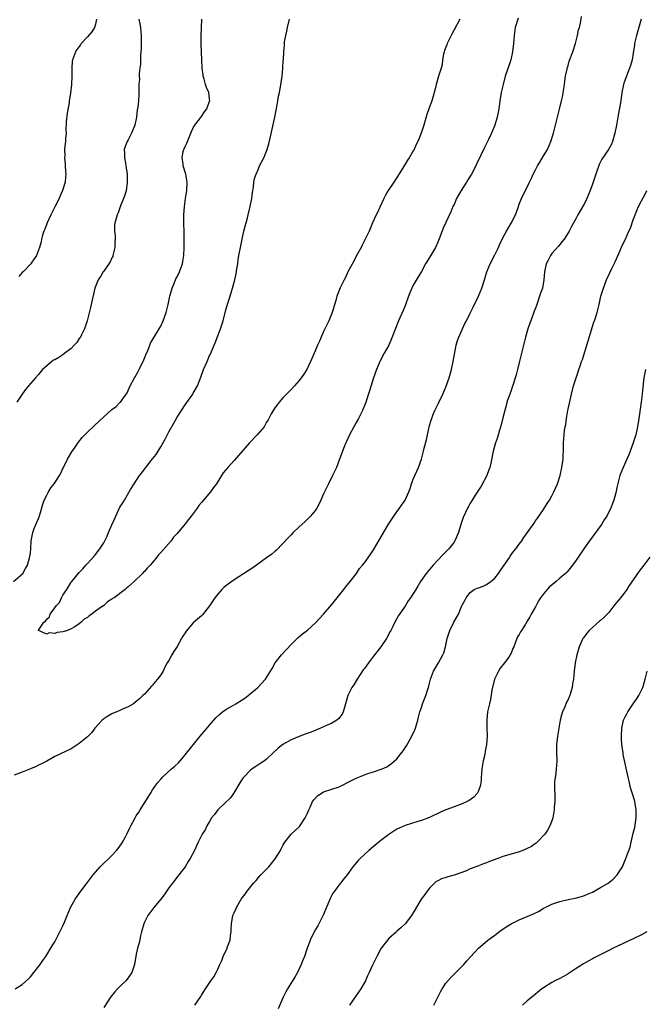
# Model space of a CAD drawing. Units: inches. Extents: x 2505000 to 2508000, y 1560000 to 1563000.
# Drawn here: x 2505650 to 2505804, y 1560135 to 1560377 of the extents above; entities that cross this region are included whole.
import ezdxf

# ---------------------------------------------------------------- set-up
doc = ezdxf.new("R2010")
doc.units = ezdxf.units.IN
doc.header["$MEASUREMENT"] = 0
doc.layers.add('LD25051560_10ft', color=93, linetype='Continuous')

msp = doc.modelspace()

# ---------------------------------------------------------------- linework, layer by layer
at = {"layer": 'LD25051560_10ft'}
for points, elevation in [([(2505648.84, 1560239), (2505651.16, 1560241), (2505651.77, 1560242.23), (2505652.27, 1560243), (2505652.81, 1560244.81), (2505652.88, 1560245.12), (2505653, 1560246.02), (2505653.1, 1560247), (2505653.21, 1560249), (2505653.57, 1560251), (2505653.97, 1560251.97), (2505654.36, 1560253), (2505655, 1560254.45), (2505655.15, 1560254.85), (2505655.22, 1560255), (2505655.33, 1560255.33), (2505656.04, 1560257.96), (2505656.4, 1560259), (2505657, 1560260.2), (2505657.43, 1560261), (2505658.05, 1560261.95), (2505658.85, 1560263), (2505659, 1560263.22), (2505660.14, 1560265), (2505660.44, 1560265.56), (2505661, 1560266.74), (2505661.11, 1560267), (2505662.08, 1560269), (2505663.19, 1560270.81), (2505664, 1560272), (2505664.79, 1560273.21), (2505665.68, 1560274.32), (2505667, 1560275.66), (2505668.72, 1560277.28), (2505671, 1560279.45), (2505673, 1560281.19), (2505674.02, 1560281.98), (2505675, 1560282.9), (2505675.09, 1560283), (2505676.73, 1560285.27), (2505677, 1560285.84), (2505677.51, 1560287), (2505678.57, 1560289), (2505678.74, 1560289.26), (2505679.48, 1560290.52), (2505679.73, 1560291), (2505680.39, 1560292.39), (2505680.7, 1560293), (2505681.35, 1560294.65), (2505681.88, 1560295.88), (2505682.51, 1560297.49), (2505683.25, 1560298.75), (2505684.65, 1560301), (2505685, 1560301.68), (2505685.63, 1560303), (2505686.33, 1560305), (2505686.84, 1560307), (2505687.26, 1560309), (2505687.61, 1560310.39), (2505687.79, 1560311), (2505688.38, 1560312.38), (2505688.61, 1560313), (2505688.73, 1560313.27), (2505689, 1560313.74), (2505689.62, 1560315), (2505689.94, 1560315.94), (2505690.34, 1560317), (2505690.46, 1560317.54), (2505690.65, 1560319), (2505690.74, 1560321), (2505690.75, 1560323), (2505690.72, 1560324.72), (2505690.65, 1560327), (2505690.66, 1560329), (2505690.81, 1560331), (2505691.1, 1560333), (2505691.42, 1560335), (2505691.5, 1560337), (2505691.14, 1560339), (2505690.53, 1560341), (2505690.47, 1560341.53), (2505690.25, 1560343), (2505690.55, 1560344.55), (2505690.67, 1560345), (2505690.79, 1560345.21), (2505691, 1560345.74), (2505691.41, 1560346.59), (2505691.54, 1560347), (2505692.41, 1560349), (2505692.56, 1560349.44), (2505693, 1560350.33), (2505693.4, 1560351), (2505694.76, 1560352.76), (2505695, 1560353.09), (2505695.77, 1560354.23), (2505696.36, 1560355), (2505697, 1560356.86), (2505697.04, 1560357), (2505697, 1560357.42), (2505696.79, 1560359), (2505696.24, 1560360.24), (2505696, 1560361), (2505695.69, 1560362.31), (2505695.46, 1560363), (2505695.39, 1560363.39), (2505695.21, 1560365), (2505695.08, 1560366.92), (2505694.99, 1560369), (2505694.95, 1560371), (2505694.96, 1560373), (2505694.99, 1560375), (2505695.09, 1560377)], 7110), ([(2505772.73, 1560377.27), (2505772.05, 1560375), (2505771.74, 1560373), (2505771.6, 1560371), (2505771.38, 1560369), (2505770.96, 1560367), (2505770.45, 1560365.55), (2505769.6, 1560363), (2505769.06, 1560361), (2505768.61, 1560359), (2505768.26, 1560357), (2505767.99, 1560355), (2505767.6, 1560353), (2505767, 1560350.97), (2505766.19, 1560349), (2505765.5, 1560347.5), (2505765, 1560346.46), (2505764.5, 1560345.5), (2505763.62, 1560343.62), (2505762.54, 1560341.46), (2505762.34, 1560341), (2505761.28, 1560339), (2505760.41, 1560337.59), (2505760.08, 1560337), (2505758.79, 1560335), (2505757.65, 1560333), (2505757, 1560331.52), (2505756.75, 1560331), (2505756.25, 1560329.75), (2505754.31, 1560325.69), (2505753.53, 1560323.53), (2505753, 1560322.26), (2505752.43, 1560321), (2505751, 1560318.51), (2505750.02, 1560317), (2505749, 1560315.12), (2505748.19, 1560313.81), (2505747, 1560311.7), (2505746.64, 1560311), (2505746.15, 1560309.85), (2505745.82, 1560309), (2505745.07, 1560306.93), (2505744.51, 1560305.49), (2505743.69, 1560303.69), (2505743.39, 1560303), (2505741.6, 1560298.4), (2505740.96, 1560297.04), (2505739.83, 1560295), (2505738.86, 1560293.14), (2505737.95, 1560291), (2505737.25, 1560289), (2505736.22, 1560285.78), (2505735.24, 1560282.76), (2505734.57, 1560281), (2505734.12, 1560280.12), (2505733.58, 1560279), (2505733, 1560278.01), (2505732.44, 1560277), (2505731.37, 1560275), (2505731, 1560274.22), (2505730.61, 1560273.38), (2505730.42, 1560273), (2505730.03, 1560272.03), (2505729.62, 1560271), (2505728.92, 1560269), (2505728.14, 1560267), (2505727.21, 1560265), (2505726.17, 1560263), (2505725.22, 1560261), (2505725, 1560260.48), (2505724.34, 1560259), (2505723.91, 1560258.09), (2505723.32, 1560257), (2505723, 1560256.53), (2505721.76, 1560255), (2505721.39, 1560254.61), (2505720.37, 1560253.63), (2505719, 1560252.4), (2505717.51, 1560251), (2505717, 1560250.49), (2505716.28, 1560249.72), (2505715, 1560248.33), (2505713.36, 1560246.64), (2505713, 1560246.36), (2505712.27, 1560245.73), (2505711, 1560244.79), (2505707.64, 1560242.36), (2505703, 1560239.39), (2505702.43, 1560239), (2505701, 1560237.91), (2505700.51, 1560237.49), (2505700.03, 1560237), (2505699, 1560235.89), (2505698.28, 1560235), (2505696.95, 1560233.05), (2505695.22, 1560230.78), (2505695, 1560230.54), (2505693, 1560228.82), (2505691.22, 1560226.78), (2505691, 1560226.44), (2505690.42, 1560225.58), (2505690.13, 1560225), (2505689, 1560223.03), (2505688.19, 1560221.81), (2505687.69, 1560221), (2505687, 1560219.63), (2505686.61, 1560219), (2505686.02, 1560217.98), (2505685.56, 1560217), (2505685, 1560216.09), (2505684.2, 1560215), (2505683.63, 1560214.37), (2505683, 1560213.57), (2505682.71, 1560213.29), (2505681, 1560211.38), (2505680.62, 1560211), (2505679.76, 1560210.24), (2505679, 1560209.53), (2505678.3, 1560209), (2505677, 1560208.24), (2505675.64, 1560207.64), (2505675, 1560207.33), (2505674.22, 1560207), (2505673.35, 1560206.65), (2505673, 1560206.49), (2505672.02, 1560205.98), (2505671, 1560205.31), (2505670.6, 1560205), (2505668.83, 1560203), (2505668.06, 1560201.94), (2505667, 1560200.86), (2505665, 1560199.2), (2505663, 1560197.95), (2505659, 1560196.03), (2505657.06, 1560194.94), (2505655.76, 1560194.24), (2505655, 1560193.92), (2505654.38, 1560193.62), (2505652.99, 1560193), (2505651, 1560192.23), (2505649, 1560191.49)], 7110), ([(2505649.3, 1560139), (2505651, 1560140.13), (2505652.52, 1560141.48), (2505653, 1560141.96), (2505653.88, 1560143), (2505655.42, 1560145), (2505656.04, 1560145.96), (2505656.77, 1560147), (2505658.38, 1560149.62), (2505659, 1560150.59), (2505660.26, 1560153), (2505660.5, 1560153.5), (2505661, 1560154.46), (2505661.4, 1560155.4), (2505662.03, 1560157), (2505662.88, 1560159), (2505663.96, 1560161), (2505664.38, 1560161.62), (2505665, 1560162.43), (2505665.42, 1560163), (2505666.98, 1560165.02), (2505668.45, 1560167), (2505669, 1560167.7), (2505670.16, 1560169), (2505673, 1560171.78), (2505674.11, 1560173), (2505674.52, 1560173.48), (2505675.37, 1560174.63), (2505675.62, 1560175), (2505676.34, 1560176.34), (2505676.71, 1560177), (2505677.45, 1560178.55), (2505677.65, 1560179), (2505678.69, 1560181), (2505679, 1560181.52), (2505679.59, 1560182.41), (2505679.93, 1560183), (2505682.45, 1560187), (2505683, 1560187.85), (2505683.82, 1560189), (2505684.33, 1560189.67), (2505685, 1560190.49), (2505685.46, 1560191), (2505687.64, 1560193), (2505688.39, 1560193.61), (2505689.41, 1560194.59), (2505691, 1560196.42), (2505694.7, 1560201), (2505695.76, 1560202.24), (2505697, 1560203.77), (2505698.5, 1560205.5), (2505699.52, 1560206.48), (2505700.2, 1560207), (2505701, 1560207.55), (2505702.29, 1560208.29), (2505703.47, 1560209), (2505705, 1560209.96), (2505705.62, 1560210.38), (2505706.48, 1560211), (2505708.84, 1560213), (2505710.73, 1560215), (2505711.97, 1560217), (2505712.34, 1560217.66), (2505713.08, 1560219), (2505714.62, 1560221), (2505717, 1560223.52), (2505718.77, 1560225.23), (2505719.84, 1560226.16), (2505721, 1560227.07), (2505723, 1560228.86), (2505725, 1560231.02), (2505727, 1560233.38), (2505729, 1560235.84), (2505729.93, 1560237), (2505730.39, 1560237.61), (2505731.51, 1560239), (2505733.03, 1560241), (2505733.84, 1560242.16), (2505734.53, 1560243), (2505735, 1560243.61), (2505736.44, 1560245.56), (2505737.22, 1560246.78), (2505739.44, 1560250.56), (2505740.95, 1560253.05), (2505742.22, 1560255), (2505743, 1560256.12), (2505743.65, 1560257), (2505744.99, 1560259), (2505745.92, 1560261), (2505746.21, 1560261.79), (2505746.59, 1560263), (2505747, 1560264.11), (2505747.36, 1560265), (2505747.89, 1560266.11), (2505748.27, 1560267), (2505749.02, 1560269), (2505749.54, 1560271), (2505749.7, 1560271.7), (2505750.24, 1560273.76), (2505750.48, 1560275), (2505750.89, 1560276.89), (2505751, 1560277.29), (2505751.42, 1560278.58), (2505751.52, 1560279), (2505751.83, 1560279.83), (2505752.31, 1560281), (2505753, 1560282.43), (2505753.2, 1560282.8), (2505754.28, 1560285), (2505755.09, 1560286.91), (2505755.78, 1560289), (2505756.35, 1560291), (2505756.82, 1560293), (2505757.57, 1560297), (2505757.86, 1560298.14), (2505758.15, 1560299), (2505759.05, 1560301), (2505759.68, 1560302.32), (2505760.07, 1560303), (2505761, 1560304.82), (2505761.68, 1560306.32), (2505763.01, 1560309), (2505763.83, 1560311), (2505764.48, 1560313), (2505765.04, 1560314.96), (2505765.89, 1560317), (2505767, 1560319.16), (2505767.9, 1560321), (2505768.24, 1560321.76), (2505769, 1560323.33), (2505769.91, 1560325), (2505771.05, 1560326.95), (2505772.07, 1560329), (2505772.33, 1560329.67), (2505772.8, 1560331), (2505773, 1560331.59), (2505773.57, 1560333), (2505775.51, 1560337), (2505776.02, 1560337.98), (2505776.45, 1560339), (2505777, 1560340.01), (2505777.47, 1560341), (2505778.05, 1560341.95), (2505779, 1560343.43), (2505779.93, 1560345), (2505780.8, 1560347), (2505781.4, 1560349), (2505782.38, 1560353), (2505783, 1560355.29), (2505783.43, 1560357), (2505783.7, 1560358.3), (2505783.83, 1560359), (2505783.99, 1560359.99), (2505784.13, 1560361), (2505784.19, 1560361.8), (2505784.4, 1560363), (2505784.76, 1560364.76), (2505784.79, 1560365), (2505784.83, 1560365.17), (2505785, 1560365.65), (2505785.3, 1560366.7), (2505786.15, 1560369), (2505786.82, 1560371), (2505787.33, 1560373), (2505787.59, 1560374.41), (2505787.77, 1560375), (2505788.06, 1560376.06), (2505788.31, 1560377.69)], 7120), ([(2505679.64, 1560377), (2505679.86, 1560375.86), (2505680.02, 1560375), (2505680.17, 1560373), (2505680.19, 1560371), (2505680.18, 1560369.82), (2505680.15, 1560369), (2505680.06, 1560368.06), (2505680.05, 1560365.95), (2505679.88, 1560365), (2505679.68, 1560363.68), (2505679.69, 1560363), (2505679.75, 1560362.25), (2505679.62, 1560361), (2505679.59, 1560359.59), (2505679.64, 1560359), (2505679.59, 1560358.41), (2505679.54, 1560357), (2505679.41, 1560355.41), (2505679.32, 1560355), (2505679.24, 1560354.76), (2505679.07, 1560353), (2505678.62, 1560351), (2505677.81, 1560349), (2505677, 1560347.38), (2505676.77, 1560347), (2505676.24, 1560345.76), (2505676.05, 1560345), (2505676.14, 1560344.14), (2505676.11, 1560343), (2505676.33, 1560341.67), (2505676.47, 1560341), (2505676.53, 1560340.53), (2505676.77, 1560339), (2505676.8, 1560337.2), (2505676.79, 1560337), (2505676.74, 1560336.74), (2505676.49, 1560335), (2505676.18, 1560333.82), (2505675.89, 1560333), (2505675.16, 1560331.16), (2505675.08, 1560330.92), (2505674.53, 1560329.47), (2505674.31, 1560329), (2505674.07, 1560328.07), (2505673.77, 1560327), (2505673.65, 1560326.35), (2505673.68, 1560325), (2505673.85, 1560323.85), (2505673.8, 1560323), (2505673.73, 1560322.27), (2505673.74, 1560321), (2505673.28, 1560319), (2505673.21, 1560318.79), (2505673, 1560318.41), (2505672.56, 1560317.44), (2505672.28, 1560317), (2505671, 1560315.13), (2505670.9, 1560315), (2505670.18, 1560313.82), (2505669.64, 1560313), (2505668.84, 1560311), (2505668.49, 1560309.51), (2505668.14, 1560308.14), (2505667.73, 1560306.27), (2505666.94, 1560303), (2505666.29, 1560301), (2505665.51, 1560299.51), (2505665.19, 1560298.81), (2505665, 1560298.61), (2505664.38, 1560297.62), (2505663.79, 1560297), (2505663, 1560296.22), (2505661.47, 1560295), (2505661, 1560294.65), (2505660.01, 1560293.99), (2505659, 1560293.42), (2505658.71, 1560293.29), (2505658.25, 1560293), (2505657, 1560291.93), (2505656.01, 1560291), (2505655, 1560289.84), (2505654.23, 1560289), (2505652.51, 1560287), (2505651.84, 1560286.16), (2505650.95, 1560285), (2505649.65, 1560283)], 7120), ([(2505669.27, 1560377), (2505669, 1560375.81), (2505668.72, 1560375), (2505668.08, 1560373.92), (2505667, 1560372.67), (2505665.46, 1560371), (2505665.28, 1560370.72), (2505664.43, 1560369.57), (2505664.04, 1560369), (2505663.31, 1560367), (2505663.28, 1560366.72), (2505663.14, 1560365), (2505663.17, 1560363), (2505663.12, 1560361), (2505662.85, 1560358.85), (2505662.54, 1560357), (2505662.49, 1560356.49), (2505662.05, 1560353.95), (2505661.81, 1560351.81), (2505661.67, 1560349.67), (2505661.75, 1560349), (2505661.65, 1560347.65), (2505661.66, 1560347), (2505661.52, 1560346.48), (2505661.4, 1560345), (2505661.44, 1560343.44), (2505661.37, 1560343), (2505661.54, 1560341.54), (2505661.56, 1560341), (2505661.64, 1560339.64), (2505661.69, 1560339), (2505661.66, 1560338.34), (2505661.5, 1560337), (2505660.91, 1560335), (2505660.32, 1560333.68), (2505660.06, 1560333), (2505659, 1560330.93), (2505658.38, 1560329.62), (2505658.06, 1560329), (2505657.14, 1560327), (2505656.54, 1560325.46), (2505656.33, 1560325), (2505655.98, 1560323.98), (2505655.7, 1560323), (2505655.62, 1560322.38), (2505655.2, 1560321), (2505655, 1560320.34), (2505654.49, 1560319), (2505653.35, 1560317.35), (2505653.13, 1560317), (2505651.22, 1560315), (2505651, 1560314.8), (2505650.14, 1560313.86)], 7130), ([(2505758.44, 1560377), (2505757, 1560374.39), (2505756.54, 1560373.46), (2505756.34, 1560373), (2505755.66, 1560371.66), (2505755.34, 1560371), (2505755.26, 1560370.74), (2505755, 1560370.13), (2505754.7, 1560369.3), (2505754.57, 1560369), (2505754.41, 1560368.41), (2505754.17, 1560367), (2505754.08, 1560365.92), (2505753.83, 1560365), (2505753.3, 1560363.3), (2505753.23, 1560363), (2505752.64, 1560361), (2505752.5, 1560360.5), (2505752.15, 1560359), (2505751.92, 1560358.08), (2505751.55, 1560357), (2505750.83, 1560355), (2505750.37, 1560353.63), (2505749.6, 1560351), (2505748.96, 1560349.04), (2505748.1, 1560347), (2505747.74, 1560346.26), (2505747.19, 1560345), (2505747, 1560344.66), (2505746.03, 1560343), (2505745.6, 1560342.4), (2505745, 1560341.42), (2505744.83, 1560341.17), (2505744.36, 1560340.36), (2505743, 1560338.18), (2505742.24, 1560337), (2505740.87, 1560335), (2505740.19, 1560333.81), (2505739.76, 1560333), (2505738.84, 1560331), (2505738.28, 1560329.72), (2505737.92, 1560329), (2505737, 1560327), (2505736.14, 1560325), (2505735.2, 1560323), (2505735, 1560322.65), (2505734.47, 1560321.53), (2505734.19, 1560321), (2505733, 1560318.88), (2505732.39, 1560317.61), (2505730.97, 1560315), (2505730.38, 1560313.62), (2505730.04, 1560313), (2505729.08, 1560311.08), (2505728.24, 1560309), (2505727.99, 1560307.99), (2505727.11, 1560305), (2505726.27, 1560303), (2505725.54, 1560301.54), (2505725, 1560300.39), (2505724.38, 1560299), (2505723.99, 1560298.01), (2505723.51, 1560297), (2505723, 1560295.8), (2505722.63, 1560295), (2505722.14, 1560293.86), (2505721.79, 1560293), (2505720.84, 1560291), (2505720.15, 1560289.85), (2505719, 1560288.31), (2505717.85, 1560287), (2505717, 1560286.1), (2505716.48, 1560285.52), (2505715.91, 1560285), (2505715, 1560284.07), (2505714.05, 1560283), (2505713.61, 1560282.39), (2505713, 1560281.61), (2505712.76, 1560281.23), (2505712.6, 1560281), (2505712.11, 1560280.11), (2505711.36, 1560278.64), (2505711, 1560278.09), (2505710.37, 1560277), (2505708.68, 1560275), (2505706.87, 1560273.13), (2505706.77, 1560273), (2505704.08, 1560269.92), (2505703, 1560268.67), (2505701.45, 1560267), (2505700.35, 1560265.65), (2505699.91, 1560265), (2505698.66, 1560263), (2505697.97, 1560262.03), (2505697.2, 1560261), (2505695.49, 1560259), (2505695, 1560258.37), (2505694.36, 1560257.64), (2505693.93, 1560257), (2505693, 1560255.68), (2505692.46, 1560255), (2505691.79, 1560254.21), (2505691, 1560253.12), (2505689, 1560250.75), (2505688.16, 1560249.84), (2505687.54, 1560249), (2505685, 1560246.08), (2505684.45, 1560245.55), (2505684.07, 1560245), (2505683, 1560243.67), (2505682.38, 1560243), (2505681.7, 1560242.3), (2505681, 1560241.47), (2505680.74, 1560241.26), (2505680.52, 1560241), (2505678.48, 1560239), (2505677, 1560237.66), (2505676.62, 1560237.38), (2505676.25, 1560237), (2505673.53, 1560235), (2505673.2, 1560234.8), (2505673, 1560234.64), (2505671.97, 1560234.03), (2505671, 1560233.09), (2505670.94, 1560233.06), (2505670.89, 1560233), (2505669, 1560231.69), (2505668.09, 1560231), (2505667.41, 1560230.59), (2505667, 1560230.17), (2505666.22, 1560229.78), (2505665.5, 1560229), (2505665, 1560228.59), (2505663.88, 1560227.88), (2505663, 1560227.38), (2505662.08, 1560227), (2505661.26, 1560226.74), (2505661, 1560226.63), (2505659.54, 1560226.46), (2505659, 1560226.25), (2505657.59, 1560226.41), (2505657, 1560226.11), (2505655.03, 1560227), (2505655.03, 1560227.03), (2505656.28, 1560229), (2505656.7, 1560229.3), (2505657, 1560229.76), (2505657.67, 1560230.33), (2505657.83, 1560231), (2505659, 1560232.53), (2505659.31, 1560233), (2505660.15, 1560233.85), (2505660.63, 1560235), (2505661, 1560235.65), (2505661.92, 1560237), (2505663, 1560238.81), (2505663.1, 1560238.9), (2505663.16, 1560239), (2505665, 1560241.21), (2505665.91, 1560242.09), (2505666.65, 1560243), (2505667, 1560243.4), (2505668.72, 1560245.28), (2505669, 1560245.63), (2505670.05, 1560247), (2505671, 1560248.51), (2505671.89, 1560250.11), (2505672.21, 1560251), (2505673, 1560252.9), (2505673.69, 1560254.31), (2505673.98, 1560255), (2505675, 1560257.22), (2505675.7, 1560258.3), (2505676.07, 1560259), (2505677.58, 1560261.58), (2505678.44, 1560263), (2505679.8, 1560265), (2505680.36, 1560265.64), (2505681, 1560266.53), (2505681.22, 1560266.78), (2505681.36, 1560267), (2505682.66, 1560268.66), (2505683.85, 1560270.15), (2505684.34, 1560271), (2505685, 1560272.05), (2505686.1, 1560273.9), (2505687, 1560275.75), (2505688.18, 1560277.82), (2505689, 1560279.33), (2505690.08, 1560281), (2505691, 1560282.36), (2505692.86, 1560285), (2505693, 1560285.23), (2505694, 1560287), (2505694.86, 1560289.14), (2505695.53, 1560291), (2505696.37, 1560293), (2505696.58, 1560293.42), (2505697, 1560294.43), (2505697.19, 1560294.81), (2505697.44, 1560295.44), (2505698.39, 1560297.61), (2505699, 1560299.27), (2505699.7, 1560301), (2505700.04, 1560301.96), (2505700.33, 1560303), (2505701, 1560305.7), (2505701.52, 1560307.52), (2505702.01, 1560309), (2505702.44, 1560310.44), (2505702.65, 1560311), (2505703.18, 1560313), (2505703.5, 1560314.5), (2505703.71, 1560315.7), (2505703.9, 1560317), (2505704.03, 1560317.97), (2505704.2, 1560319), (2505704.55, 1560321), (2505704.96, 1560323), (2505705.42, 1560325), (2505705.77, 1560326.23), (2505705.94, 1560327), (2505706.27, 1560328.27), (2505706.49, 1560329), (2505706.98, 1560331), (2505707.36, 1560333), (2505707.51, 1560334.49), (2505707.74, 1560335.74), (2505707.87, 1560337), (2505708.06, 1560337.94), (2505708.39, 1560339), (2505709, 1560340.29), (2505709.29, 1560341), (2505710.28, 1560343), (2505711, 1560344.62), (2505711.13, 1560345), (2505711.55, 1560346.45), (2505711.84, 1560347.84), (2505712.99, 1560352.99), (2505713.32, 1560354.68), (2505713.53, 1560355.53), (2505713.75, 1560357), (2505713.88, 1560358.12), (2505714.12, 1560359), (2505714.43, 1560360.43), (2505714.57, 1560361.43), (2505714.82, 1560363), (2505714.98, 1560364.98), (2505715.08, 1560366.92), (2505715.11, 1560367.11), (2505715.22, 1560369), (2505715.37, 1560370.63), (2505715.42, 1560371.42), (2505715.69, 1560373), (2505715.97, 1560374.03), (2505716.13, 1560375), (2505716.61, 1560377)], 7100), ([(2505802.93, 1560377), (2505801.77, 1560373), (2505801.31, 1560371), (2505801.29, 1560370.71), (2505801, 1560368.67), (2505800.71, 1560367), (2505800.32, 1560365.68), (2505800.1, 1560365), (2505799.32, 1560363), (2505798.72, 1560361.28), (2505798.65, 1560361), (2505798.24, 1560359), (2505797.93, 1560357), (2505797.2, 1560353), (2505796.89, 1560351), (2505796.52, 1560349), (2505795.95, 1560347), (2505795.64, 1560346.36), (2505794.92, 1560345), (2505793.33, 1560342.67), (2505792.67, 1560341.33), (2505791.81, 1560339), (2505791, 1560336.52), (2505790.44, 1560335), (2505789.61, 1560333), (2505789, 1560331.74), (2505787.99, 1560330.01), (2505787.44, 1560329), (2505787, 1560328.16), (2505785.84, 1560326.16), (2505785.26, 1560325), (2505785, 1560324.56), (2505784.03, 1560323), (2505783.59, 1560322.41), (2505783, 1560321.73), (2505782.68, 1560321.32), (2505781, 1560319.46), (2505780.66, 1560319), (2505780.1, 1560317.9), (2505779.59, 1560317), (2505779.18, 1560315), (2505779.07, 1560313), (2505778.69, 1560311), (2505778.25, 1560309.75), (2505778.02, 1560309), (2505777.51, 1560307.51), (2505777.23, 1560306.77), (2505777, 1560306.1), (2505776.69, 1560305.31), (2505775.83, 1560303), (2505775.63, 1560302.37), (2505775.13, 1560301), (2505774.56, 1560299), (2505774.06, 1560297), (2505773.72, 1560295.72), (2505773.08, 1560293.08), (2505772.6, 1560291), (2505772.24, 1560289.76), (2505772.05, 1560289), (2505771.59, 1560287.59), (2505771.27, 1560286.73), (2505771, 1560285.87), (2505770.67, 1560285), (2505770.53, 1560284.53), (2505770.01, 1560283), (2505769.77, 1560282.23), (2505769, 1560279.14), (2505768.56, 1560277.44), (2505768.18, 1560276.18), (2505767.68, 1560274.32), (2505767.21, 1560273), (2505766.63, 1560271), (2505766.56, 1560270.56), (2505766.04, 1560268.04), (2505765.79, 1560267), (2505765.59, 1560266.41), (2505765.03, 1560265), (2505763.63, 1560262.37), (2505763, 1560261.44), (2505762.84, 1560261.16), (2505762.22, 1560260.22), (2505761.46, 1560259), (2505761, 1560258.21), (2505760.58, 1560257.42), (2505760.32, 1560257), (2505759.29, 1560254.71), (2505758.71, 1560253), (2505758.08, 1560251), (2505757.24, 1560249), (2505757, 1560248.63), (2505755.75, 1560247), (2505755.36, 1560246.64), (2505755, 1560246.25), (2505754.36, 1560245.64), (2505753, 1560244.21), (2505751.88, 1560243), (2505751, 1560241.98), (2505750.58, 1560241.42), (2505750.2, 1560241), (2505748.78, 1560239), (2505748.15, 1560237.85), (2505747.6, 1560237), (2505746.36, 1560235), (2505745.78, 1560234.22), (2505745, 1560232.95), (2505743.37, 1560230.63), (2505742.45, 1560229), (2505741.95, 1560227.95), (2505741.47, 1560227), (2505741.3, 1560226.7), (2505740.45, 1560225), (2505739.06, 1560222.94), (2505737, 1560220.37), (2505735.97, 1560219), (2505735, 1560217.65), (2505734.71, 1560217.29), (2505733.2, 1560215), (2505732.37, 1560213.63), (2505731.93, 1560213), (2505730.94, 1560211), (2505730.4, 1560209), (2505730.11, 1560208.11), (2505729.82, 1560207), (2505729.53, 1560206.47), (2505728.68, 1560205.32), (2505728.27, 1560205), (2505727, 1560204.25), (2505725.67, 1560203.67), (2505725, 1560203.35), (2505724.22, 1560203), (2505721.94, 1560202.06), (2505720.5, 1560201.5), (2505719, 1560200.96), (2505717, 1560200.1), (2505714.99, 1560199), (2505713.87, 1560198.13), (2505712.72, 1560197), (2505711, 1560195.41), (2505710.48, 1560195), (2505709.6, 1560194.4), (2505708.38, 1560193.62), (2505707.46, 1560193), (2505707, 1560192.66), (2505705.39, 1560191), (2505705.22, 1560190.78), (2505705, 1560190.46), (2505704.43, 1560189.57), (2505702.84, 1560187), (2505702.09, 1560185.91), (2505698.98, 1560183), (2505698.18, 1560181.82), (2505697.49, 1560181), (2505697, 1560180.09), (2505696.32, 1560179), (2505695.95, 1560178.05), (2505695.18, 1560177), (2505694.2, 1560175), (2505693.27, 1560173), (2505692.23, 1560171), (2505691.74, 1560170.26), (2505691, 1560169), (2505689.47, 1560167), (2505688.35, 1560165.65), (2505687.87, 1560165), (2505687, 1560163.79), (2505685.86, 1560162.14), (2505685.04, 1560161), (2505683.31, 1560159), (2505682.29, 1560157.71), (2505681.8, 1560157), (2505681, 1560155.36), (2505680.84, 1560155), (2505680.29, 1560153), (2505680.04, 1560152.04), (2505679.67, 1560150.33), (2505679.31, 1560149), (2505679, 1560147.54), (2505678.54, 1560145), (2505677.87, 1560143), (2505677, 1560141.69), (2505676.71, 1560141.29), (2505676.47, 1560141), (2505675, 1560139.59), (2505674.36, 1560139), (2505673.7, 1560138.3), (2505672.63, 1560137), (2505671, 1560134.46)], 7130), ([(2505693.37, 1560135), (2505694.84, 1560137.16), (2505695, 1560137.44), (2505696.01, 1560139), (2505697.33, 1560141), (2505698.03, 1560141.97), (2505698.59, 1560143), (2505699, 1560143.87), (2505699.49, 1560145), (2505699.98, 1560146.02), (2505700.32, 1560147), (2505701.31, 1560149), (2505701.43, 1560149.43), (2505702.05, 1560151), (2505702.12, 1560152.12), (2505702.26, 1560153), (2505702.31, 1560153.69), (2505702.34, 1560155), (2505702.73, 1560157), (2505703, 1560157.69), (2505703.44, 1560158.56), (2505703.63, 1560159), (2505704.45, 1560160.45), (2505704.77, 1560161), (2505705, 1560161.36), (2505705.72, 1560162.28), (2505706.2, 1560163), (2505707.8, 1560165), (2505708.39, 1560165.61), (2505709, 1560166.35), (2505709.59, 1560167), (2505711.5, 1560169), (2505712.2, 1560169.8), (2505713.09, 1560170.91), (2505714.38, 1560173), (2505714.6, 1560173.4), (2505715, 1560174.18), (2505715.48, 1560175), (2505717, 1560176.99), (2505718.07, 1560177.93), (2505719.11, 1560178.89), (2505720.47, 1560181), (2505721, 1560182.14), (2505721.32, 1560183), (2505721.65, 1560183.65), (2505722.27, 1560185), (2505722.56, 1560185.44), (2505723.54, 1560186.46), (2505724.38, 1560187), (2505725, 1560187.35), (2505727, 1560188.01), (2505728.55, 1560188.55), (2505729, 1560188.69), (2505729.64, 1560189), (2505731, 1560189.71), (2505731.83, 1560190.17), (2505733, 1560190.75), (2505735, 1560191.55), (2505735.84, 1560191.84), (2505737, 1560192.21), (2505739.34, 1560193), (2505740.48, 1560193.52), (2505741.69, 1560194.31), (2505743, 1560195.47), (2505744.18, 1560197), (2505744.55, 1560197.45), (2505745.37, 1560198.63), (2505746.66, 1560201), (2505747.37, 1560202.63), (2505747.52, 1560203), (2505748.12, 1560205), (2505748.31, 1560205.69), (2505748.63, 1560207), (2505749, 1560208.08), (2505749.29, 1560209), (2505750.05, 1560211), (2505750.6, 1560212.6), (2505750.73, 1560213), (2505751, 1560214.02), (2505751.24, 1560215), (2505751.97, 1560217), (2505753.18, 1560219), (2505754.28, 1560221), (2505754.48, 1560221.52), (2505754.94, 1560223), (2505755.34, 1560225), (2505755.95, 1560227), (2505756.94, 1560229), (2505758.07, 1560231), (2505758.84, 1560232.84), (2505759, 1560233.19), (2505759.67, 1560234.33), (2505759.97, 1560235), (2505761, 1560236.33), (2505761.96, 1560237), (2505762.66, 1560237.34), (2505763, 1560237.48), (2505764.12, 1560237.88), (2505765, 1560238.26), (2505766.06, 1560239), (2505767, 1560239.83), (2505767.91, 1560241), (2505768.37, 1560241.63), (2505770.7, 1560245), (2505770.81, 1560245.19), (2505771.64, 1560246.36), (2505772.16, 1560247), (2505773, 1560248.19), (2505773.63, 1560249), (2505774.18, 1560249.82), (2505776.66, 1560253.34), (2505777, 1560253.86), (2505777.49, 1560254.51), (2505779, 1560256.69), (2505779.89, 1560258.11), (2505780.41, 1560259), (2505781, 1560260.06), (2505781.48, 1560261), (2505781.9, 1560261.9), (2505782.38, 1560263), (2505783.06, 1560265), (2505783.49, 1560267), (2505783.77, 1560269), (2505783.81, 1560270.19), (2505783.87, 1560271), (2505783.89, 1560271.89), (2505783.87, 1560273), (2505784.01, 1560275), (2505784.15, 1560276.15), (2505784.3, 1560277), (2505784.43, 1560277.57), (2505784.61, 1560279), (2505784.97, 1560280.97), (2505785.54, 1560283.54), (2505785.85, 1560285), (2505786.36, 1560287), (2505786.97, 1560288.97), (2505787.51, 1560290.49), (2505787.65, 1560291), (2505787.96, 1560291.96), (2505788.34, 1560293), (2505788.53, 1560293.47), (2505789.94, 1560298.06), (2505791, 1560301.56), (2505791.34, 1560302.66), (2505791.49, 1560303), (2505791.74, 1560303.74), (2505792.12, 1560305), (2505792.29, 1560305.71), (2505792.62, 1560307), (2505793.08, 1560309), (2505793.53, 1560310.47), (2505793.67, 1560311), (2505794.45, 1560313), (2505795.26, 1560314.74), (2505795.78, 1560315.78), (2505796.36, 1560317), (2505796.55, 1560317.45), (2505797.49, 1560319.49), (2505798.39, 1560321.61), (2505799.07, 1560323), (2505799.96, 1560325), (2505800.29, 1560325.71), (2505801, 1560327.8), (2505801.45, 1560329), (2505801.92, 1560330.08), (2505802.3, 1560331), (2505803, 1560332.39), (2505803.93, 1560334.07), (2505804.36, 1560335)], 7140), ([(2505804.05, 1560291), (2505803.82, 1560290.18), (2505803.63, 1560289), (2505803.48, 1560287.48), (2505803.35, 1560286.65), (2505803.2, 1560285), (2505802.95, 1560283), (2505802.39, 1560279), (2505802.06, 1560277), (2505801.6, 1560275), (2505801.47, 1560274.53), (2505800.99, 1560273.01), (2505800.23, 1560271), (2505799.91, 1560270.09), (2505799.39, 1560269), (2505798.5, 1560267), (2505797.73, 1560265), (2505797, 1560262.03), (2505796.84, 1560261.16), (2505796.73, 1560260.73), (2505796.24, 1560259), (2505795.88, 1560258.12), (2505795.49, 1560257), (2505795, 1560256.06), (2505794.49, 1560255), (2505793.89, 1560254.11), (2505793.22, 1560253), (2505790.24, 1560249), (2505789, 1560247.24), (2505787, 1560244.27), (2505785.63, 1560242.37), (2505784.68, 1560241.32), (2505784.37, 1560241), (2505783, 1560239.79), (2505782.05, 1560239), (2505780.37, 1560237.63), (2505779, 1560236.01), (2505778.27, 1560235), (2505777.78, 1560234.22), (2505777, 1560232.82), (2505775.95, 1560231), (2505775.64, 1560230.36), (2505775, 1560229.24), (2505774.53, 1560228.53), (2505773.55, 1560227), (2505773.34, 1560226.66), (2505773, 1560226), (2505772.62, 1560225.38), (2505772.42, 1560225), (2505772.12, 1560224.12), (2505771.65, 1560223), (2505771.43, 1560222.57), (2505771, 1560221.43), (2505770.86, 1560221.14), (2505770.82, 1560221), (2505770.46, 1560220.46), (2505769.43, 1560219), (2505768.31, 1560217.69), (2505767.91, 1560217), (2505766.96, 1560215), (2505766.32, 1560212.32), (2505765.98, 1560210.02), (2505765.68, 1560209), (2505765.31, 1560207.31), (2505765.26, 1560207), (2505765.04, 1560205), (2505765.03, 1560203.03), (2505765.11, 1560201), (2505764.98, 1560199), (2505764.66, 1560197.34), (2505764.54, 1560196.54), (2505764.19, 1560195), (2505763.98, 1560194.02), (2505763.87, 1560193), (2505763.77, 1560191.77), (2505763.69, 1560191), (2505763.65, 1560190.35), (2505763.47, 1560189), (2505763, 1560187.64), (2505762.69, 1560187), (2505761.89, 1560186.11), (2505760.75, 1560185.26), (2505760.27, 1560185), (2505759, 1560184.43), (2505757, 1560183.73), (2505755.02, 1560182.98), (2505753.65, 1560182.35), (2505751, 1560181.11), (2505750.73, 1560181), (2505749, 1560180.34), (2505748.08, 1560180.08), (2505745, 1560179.12), (2505743.54, 1560178.46), (2505743, 1560178.18), (2505742.26, 1560177.74), (2505741, 1560176.91), (2505739, 1560175.4), (2505737.68, 1560174.32), (2505736.13, 1560173), (2505733.95, 1560171), (2505733.49, 1560170.51), (2505733, 1560169.93), (2505732.56, 1560169.44), (2505732.2, 1560169), (2505730.78, 1560167), (2505729.97, 1560166.03), (2505729.17, 1560165), (2505729, 1560164.8), (2505727.63, 1560163), (2505727.37, 1560162.63), (2505727, 1560162.03), (2505726.64, 1560161.36), (2505724.89, 1560157.11), (2505724.62, 1560156.62), (2505723.53, 1560154.47), (2505723, 1560153.62), (2505722.64, 1560153), (2505721.7, 1560151), (2505721.49, 1560150.51), (2505720.98, 1560148.98), (2505720.27, 1560147), (2505719.9, 1560146.1), (2505719.46, 1560145), (2505719, 1560143.95), (2505718.56, 1560143), (2505717.9, 1560141.9), (2505717.39, 1560141), (2505716.12, 1560139), (2505715.74, 1560138.26), (2505715.04, 1560137), (2505713.84, 1560134.16)], 7150), ([(2505805.1, 1560245), (2505803.59, 1560243), (2505803, 1560242.25), (2505802.43, 1560241.57), (2505801, 1560239.42), (2505800, 1560238), (2505799.4, 1560237), (2505799, 1560236.44), (2505797.86, 1560235), (2505797.46, 1560234.54), (2505797, 1560233.92), (2505796.57, 1560233.43), (2505796.27, 1560233), (2505795, 1560231.43), (2505794.62, 1560231), (2505793.8, 1560230.2), (2505793, 1560229.46), (2505792.75, 1560229.25), (2505790.18, 1560227), (2505789.64, 1560226.36), (2505788.79, 1560225.21), (2505788.65, 1560225), (2505787.74, 1560223), (2505787.14, 1560221), (2505786.77, 1560219), (2505786.53, 1560217), (2505786.31, 1560215), (2505786.12, 1560213.88), (2505786, 1560213), (2505785.63, 1560211.63), (2505785.43, 1560211), (2505785.27, 1560210.73), (2505785, 1560210.06), (2505784.64, 1560209.36), (2505784.21, 1560208.22), (2505783.63, 1560207), (2505783.45, 1560206.55), (2505783.08, 1560205), (2505782.71, 1560203), (2505782.47, 1560201.53), (2505782.4, 1560201), (2505782.2, 1560199), (2505782.2, 1560197), (2505782.24, 1560195), (2505782.18, 1560193.82), (2505782.12, 1560193), (2505781.96, 1560191.97), (2505781.71, 1560189.71), (2505781.67, 1560187.67), (2505781.72, 1560187), (2505781.76, 1560186.24), (2505781.75, 1560185), (2505781.63, 1560183.63), (2505781.6, 1560183), (2505781.23, 1560181), (2505781, 1560180.3), (2505780.53, 1560179), (2505779.99, 1560178.01), (2505779.27, 1560177), (2505777.41, 1560175), (2505777.19, 1560174.81), (2505777, 1560174.7), (2505776.01, 1560173.99), (2505775, 1560173.49), (2505773.9, 1560173), (2505773, 1560172.69), (2505771, 1560172.12), (2505769, 1560171.5), (2505767.75, 1560171), (2505765.72, 1560170.28), (2505765, 1560169.95), (2505764.27, 1560169.73), (2505763, 1560169.18), (2505762.85, 1560169.15), (2505761, 1560168.44), (2505760.03, 1560168.03), (2505757, 1560166.92), (2505755.46, 1560166.54), (2505755, 1560166.33), (2505753.94, 1560166.06), (2505753, 1560165.53), (2505752.64, 1560165.36), (2505752.22, 1560165), (2505751, 1560163.76), (2505750.41, 1560163), (2505749.83, 1560162.17), (2505748.96, 1560161), (2505747.47, 1560158.53), (2505746.59, 1560157), (2505745.03, 1560155), (2505743.98, 1560154.02), (2505743, 1560153.15), (2505742.85, 1560153), (2505741, 1560151.38), (2505740.65, 1560151), (2505739.11, 1560149), (2505738.04, 1560147), (2505737.72, 1560146.28), (2505737, 1560144.87), (2505736.15, 1560143), (2505735.77, 1560142.23), (2505735.24, 1560141), (2505735, 1560140.56), (2505734.1, 1560139), (2505733, 1560137.36), (2505731.32, 1560135)], 7160), ([(2505752.05, 1560135), (2505752.99, 1560137.01), (2505753.67, 1560138.33), (2505754.07, 1560139), (2505755, 1560140.42), (2505756.2, 1560141.8), (2505757, 1560142.61), (2505757.42, 1560143), (2505759.4, 1560145), (2505760.13, 1560145.87), (2505761.08, 1560146.92), (2505762.99, 1560149), (2505764.05, 1560149.95), (2505765.3, 1560151), (2505767, 1560152.22), (2505768.59, 1560153.41), (2505769, 1560153.66), (2505769.78, 1560154.22), (2505771.04, 1560155), (2505773, 1560155.97), (2505776.53, 1560157.47), (2505777.87, 1560158.13), (2505779, 1560158.8), (2505779.39, 1560159), (2505781, 1560159.78), (2505783, 1560160.46), (2505785, 1560160.93), (2505786.72, 1560161.28), (2505788.3, 1560161.7), (2505789, 1560161.94), (2505789.76, 1560162.24), (2505791, 1560162.79), (2505793, 1560163.87), (2505794.86, 1560165), (2505796.04, 1560165.96), (2505797.07, 1560167), (2505798.33, 1560169), (2505799.13, 1560170.87), (2505799.22, 1560171), (2505799.96, 1560173), (2505800.21, 1560173.79), (2505800.51, 1560175), (2505801, 1560177.21), (2505801.37, 1560178.63), (2505801.76, 1560181), (2505801.75, 1560183), (2505801.38, 1560185), (2505801, 1560186.37), (2505800.35, 1560188.35), (2505799.98, 1560190.02), (2505799.73, 1560191), (2505798.57, 1560196.57), (2505798.53, 1560197), (2505798.31, 1560198.31), (2505798.16, 1560200.16), (2505798.12, 1560201), (2505798.2, 1560203), (2505798.65, 1560205), (2505799, 1560205.75), (2505799.46, 1560206.54), (2505799.67, 1560207), (2505801, 1560208.99), (2505801.84, 1560210.15), (2505802.36, 1560211), (2505803.33, 1560213), (2505803.95, 1560215), (2505804.46, 1560217)], 7170), ([(2505804.37, 1560153), (2505803, 1560152.27), (2505801, 1560151.3), (2505796.1, 1560149), (2505795, 1560148.47), (2505791.38, 1560146.62), (2505791, 1560146.4), (2505790.06, 1560145.94), (2505788.8, 1560145.2), (2505787, 1560144.04), (2505785.49, 1560143), (2505785, 1560142.69), (2505783.92, 1560142.08), (2505783, 1560141.6), (2505781.78, 1560141), (2505781, 1560140.56), (2505779, 1560139.3), (2505778.58, 1560139), (2505777, 1560137.76), (2505776.1, 1560137), (2505775, 1560136.11), (2505773.8, 1560135)], 7180)]:
    msp.add_lwpolyline(points, dxfattribs=dict(at, elevation=elevation))

doc.saveas('drawing.dxf')
